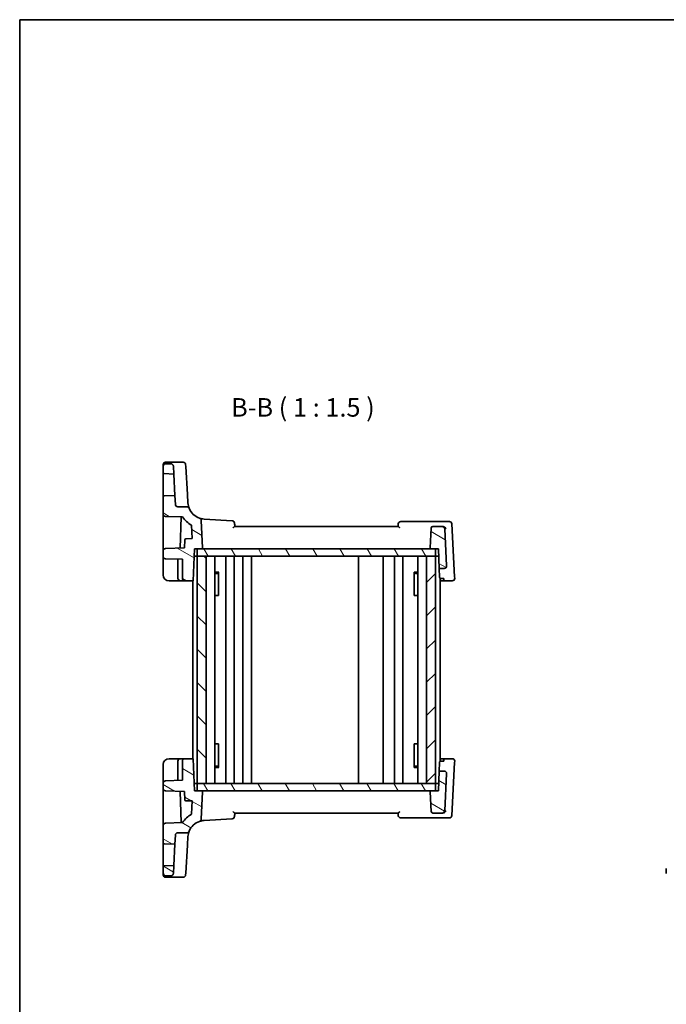
# Model space of a CAD drawing. Units: millimetres. Extents: x 14 to 2205, y 8 to 430.
# Drawn here: x 416 to 546, y 230 to 430 of the extents above; entities that cross this region are included whole.
import ezdxf

# ---------------------------------------------------------------- set-up
doc = ezdxf.new("R2010")
doc.units = ezdxf.units.MM
for name, color, linetype, lineweight in [('Border (ISO)', 7, 'Continuous', 35), ('Hatch (ISO)', 1, 'Continuous', 18), ('Symbol (ISO)', 7, 'Continuous', 18), ('Visible (ISO)', 7, 'Continuous', 35)]:
    doc.layers.add(name, color=color, linetype=linetype, lineweight=lineweight)
doc.styles.add('Note Text (TK)', font='txt')
pattern_1 = [(120.0002, (393.75, -4), (-4.12444, -2.38126), [])]
pattern_2 = [(150.0002, (393.75, -4), (-2.38123, -4.124456), [])]

# ---------------------------------------------------------------- blocks, each defined once
blk = doc.blocks.new('図面枠 tk図枠')
at = {"layer": 'Border (ISO)'}
for q in [(405.5, 289), (14.5, 8)]:
    blk.add_line((14.5, 289), q, dxfattribs=at)

msp = doc.modelspace()

# ---------------------------------------------------------------- hatches: boundary and pattern name
at = {"layer": 'Hatch (ISO)'}
h = msp.add_hatch(dxfattribs=at)
h.set_pattern_fill('ANSI31', color=256, scale=38.1, angle=105.000246, style=0)
h.set_pattern_definition(pattern_2)
edge = h.paths.add_edge_path()
edge.add_ellipse((445.0111, 339.1109), major_axis=(0, 0.5), ratio=1, start_angle=0, end_angle=90)
edge.add_line((444.5111, 339.1109), (444.5111, 337.804))
edge.add_ellipse((444.7111, 337.804), major_axis=(-0.2, 0), ratio=1, start_angle=0, end_angle=88)
edge.add_line((444.7041, 337.6042), (446.6639, 337.5357))
edge.add_line((446.6639, 337.5357), (446.58, 339.1371))
edge.add_spline(control_points=[(446.58, 339.1371), (446.5768, 339.1988), (446.5621, 339.2594), (446.5115, 339.3721), (446.4759, 339.4233), (446.3856, 339.5125), (446.3307, 339.5487), (446.2103, 339.5982), (446.1458, 339.6109), (446.0807, 339.6109)], knot_values=[-0.07614947, -0.07614947, -0.07614947, -0.07614947, -0.05760696, -0.05760696, -0.03906445, -0.03906445, -0.01953222, -0.01953222, 0, 0, 0, 0], degree=3, periodic=0)
edge.add_line((446.0807, 339.6109), (445.0111, 339.6109))
edge = h.paths.add_edge_path()
edge.add_line((500.1984, 322.4109), (500.3381, 318.4109))
edge.add_line((500.3381, 318.4109), (501.3532, 318.4109))
edge.add_ellipse((501.3532, 318.9109), major_axis=(0, -0.5), ratio=1, start_angle=0, end_angle=93)
edge.add_line((501.8525, 318.9371), (501.4595, 326.4371))
edge.add_ellipse((500.9601, 326.4109), major_axis=(0.4993, 0.0262), ratio=1, start_angle=0, end_angle=87)
edge.add_line((500.9601, 326.9109), (499.0316, 326.9109))
edge.add_ellipse((499.0316, 326.6109), major_axis=(0, 0.3), ratio=1, start_angle=0, end_angle=87)
edge.add_line((498.7321, 326.6266), (498.5221, 322.6214))
edge.add_ellipse((498.7219, 322.6109), major_axis=(-0.1997, 0.0105), ratio=1, start_angle=0, end_angle=93)
edge.add_line((498.7219, 322.4109), (499.6111, 322.4109))
edge.add_line((499.6111, 322.4109), (500.1984, 322.4109))
edge = h.paths.add_edge_path()
edge.add_ellipse((447.4856, 331.4109), major_axis=(0, -0.5), ratio=1, start_angle=273, end_angle=360)
edge.add_line((447.4856, 330.9109), (449.3095, 330.9109))
edge.add_ellipse((449.3095, 330.4109), major_axis=(0.4637, 0.1869), ratio=1, start_angle=0, end_angle=68.047826, ccw=False)
edge.add_ellipse((453.0195, 331.9062), major_axis=(-1.145, -3.3074), ratio=1, start_angle=311.047736, end_angle=360)
edge.add_ellipse((451.7109, 328.1263), major_axis=(0.4993, 0.0262), ratio=1, start_angle=0, end_angle=67.904438, ccw=False)
edge.add_line((452.2102, 328.1525), (452.5001, 322.6214))
edge.add_ellipse((452.3004, 322.6109), major_axis=(0, -0.2), ratio=1, start_angle=0, end_angle=93, ccw=False)
edge.add_line((452.3004, 322.4109), (451.4111, 322.4109))
edge.add_line((451.4111, 322.4109), (450.8238, 322.4109))
edge.add_line((450.8238, 322.4109), (450.5968, 315.9109))
edge.add_line((450.5968, 315.9109), (448.9111, 315.9109))
edge.add_ellipse((448.9111, 316.4109), major_axis=(-0.5, 0), ratio=1, start_angle=0, end_angle=90, ccw=False)
edge.add_line((448.4111, 316.4109), (448.4111, 320.2747))
edge.add_line((448.4111, 320.2747), (444.9937, 320.394))
edge.add_ellipse((445.0111, 320.8937), major_axis=(-0.5, 0), ratio=1, start_angle=0, end_angle=88, ccw=False)
edge.add_line((444.5111, 320.8937), (444.5111, 321.9281))
edge.add_ellipse((445.0111, 321.9281), major_axis=(-0.0174, 0.4997), ratio=1, start_angle=0, end_angle=88, ccw=False)
edge.add_line((444.9937, 322.4277), (448.8279, 322.5616))
edge.add_line((448.8279, 322.5616), (448.8859, 324.2245))
edge.add_ellipse((449.0858, 324.2175), major_axis=(-0.007, 0.1999), ratio=1, start_angle=0, end_angle=86, ccw=False)
edge.add_line((449.0788, 324.4174), (450.4008, 324.4636))
edge.add_line((450.4008, 324.4636), (450.2601, 327.1485))
edge.add_ellipse((453.0195, 331.9062), major_axis=(-4.5681, -3.0631), ratio=1, start_angle=0, end_angle=26.043569, ccw=False)
edge.add_line((448.4514, 328.8431), (444.9937, 328.9639))
edge.add_ellipse((445.0111, 329.4636), major_axis=(-0.5, 0), ratio=1, start_angle=0, end_angle=88, ccw=False)
edge.add_line((444.5111, 329.4636), (444.5111, 332.9178))
edge.add_ellipse((444.7111, 332.9178), major_axis=(-0.007, 0.1999), ratio=1, start_angle=0, end_angle=88, ccw=False)
edge.add_line((444.7041, 333.1176), (446.8915, 333.194))
edge.add_line((446.8915, 333.194), (446.9863, 331.3847))
h = msp.add_hatch(dxfattribs=at)
h.set_pattern_fill('ANSI31', color=256, scale=38.1, angle=75.000175, style=0)
h.set_pattern_definition(pattern_1)
h.paths.add_polyline_path([(499.6111, 320.9109), (499.6111, 322.4109), (498.7219, 322.4109), (452.3004, 322.4109), (451.4111, 322.4109), (451.4111, 320.9109), (453.2111, 320.9109), (497.8111, 320.9109)])
h = msp.add_hatch(dxfattribs=at)
h.set_pattern_fill('ANSI31', color=256, scale=38.1, angle=90.00021, style=0)
h.set_pattern_definition([(135.0002, (393.75, -4), (-3.367584, -3.36761), [])])
h.paths.add_polyline_path([(453.2111, 320.9109), (451.4111, 320.9109), (451.4111, 274.9109), (453.2111, 274.9109)])
h = msp.add_hatch(dxfattribs=at)
h.set_pattern_fill('ANSI31', color=256, scale=38.1, style=0)
h.set_pattern_definition([(45, (393.75, -4), (-3.367596, 3.367596), [])])
h.paths.add_polyline_path([(499.6111, 320.9109), (497.8111, 320.9109), (497.8111, 274.9109), (499.6111, 274.9109)])
h = msp.add_hatch(dxfattribs=at)
h.set_pattern_fill('ANSI31', color=256, scale=38.1, angle=105.000246, style=0)
h.set_pattern_definition(pattern_2)
edge = h.paths.add_edge_path()
edge.add_ellipse((445.0111, 256.7109), major_axis=(0, -0.5), ratio=1, start_angle=270, end_angle=360, ccw=False)
edge.add_line((444.5111, 256.7109), (444.5111, 258.0178))
edge.add_ellipse((444.7111, 258.0178), major_axis=(-0.2, 0), ratio=1, start_angle=272, end_angle=360, ccw=False)
edge.add_line((444.7041, 258.2176), (446.6639, 258.2861))
edge.add_line((446.6639, 258.2861), (446.58, 256.6847))
edge.add_spline(control_points=[(446.58, 256.6847), (446.5768, 256.623), (446.5621, 256.5624), (446.5115, 256.4496), (446.4759, 256.3984), (446.3856, 256.3093), (446.3307, 256.273), (446.2103, 256.2236), (446.1458, 256.2109), (446.0807, 256.2109)], knot_values=[-0.07614947, -0.07614947, -0.07614947, -0.07614947, -0.05760696, -0.05760696, -0.03906445, -0.03906445, -0.01953222, -0.01953222, 0, 0, 0, 0], degree=3, periodic=0)
edge.add_line((446.0807, 256.2109), (445.0111, 256.2109))
edge = h.paths.add_edge_path()
edge.add_line((500.1984, 273.4109), (500.3381, 277.4109))
edge.add_line((500.3381, 277.4109), (501.3532, 277.4109))
edge.add_ellipse((501.3532, 276.9109), major_axis=(0, 0.5), ratio=1, start_angle=267, end_angle=360, ccw=False)
edge.add_line((501.8525, 276.8847), (501.4595, 269.3847))
edge.add_ellipse((500.9601, 269.4109), major_axis=(0.4993, -0.0262), ratio=1, start_angle=273, end_angle=360, ccw=False)
edge.add_line((500.9601, 268.9109), (499.0316, 268.9109))
edge.add_ellipse((499.0316, 269.2109), major_axis=(0, -0.3), ratio=1, start_angle=273, end_angle=360, ccw=False)
edge.add_line((498.7321, 269.1952), (498.5221, 273.2004))
edge.add_ellipse((498.7219, 273.2109), major_axis=(-0.1997, -0.0105), ratio=1, start_angle=267, end_angle=360, ccw=False)
edge.add_line((498.7219, 273.4109), (499.6111, 273.4109))
edge.add_line((499.6111, 273.4109), (500.1984, 273.4109))
edge = h.paths.add_edge_path()
edge.add_ellipse((447.4856, 264.4109), major_axis=(0, 0.5), ratio=1, start_angle=0, end_angle=87, ccw=False)
edge.add_line((447.4856, 264.9109), (449.3095, 264.9109))
edge.add_ellipse((449.3095, 265.4109), major_axis=(0.4637, -0.1869), ratio=1, start_angle=291.952174, end_angle=360)
edge.add_ellipse((453.0195, 263.9156), major_axis=(-1.145, 3.3074), ratio=1, start_angle=0, end_angle=48.952264, ccw=False)
edge.add_ellipse((451.7109, 267.6955), major_axis=(0.4993, -0.0262), ratio=1, start_angle=292.095562, end_angle=360)
edge.add_line((452.2102, 267.6693), (452.5001, 273.2004))
edge.add_ellipse((452.3004, 273.2109), major_axis=(0, 0.2), ratio=1, start_angle=267, end_angle=360)
edge.add_line((452.3004, 273.4109), (451.4111, 273.4109))
edge.add_line((451.4111, 273.4109), (450.8238, 273.4109))
edge.add_line((450.8238, 273.4109), (450.5968, 279.9109))
edge.add_line((450.5968, 279.9109), (448.9111, 279.9109))
edge.add_ellipse((448.9111, 279.4109), major_axis=(-0.5, 0), ratio=1, start_angle=270, end_angle=360)
edge.add_line((448.4111, 279.4109), (448.4111, 275.5471))
edge.add_line((448.4111, 275.5471), (444.9937, 275.4277))
edge.add_ellipse((445.0111, 274.9281), major_axis=(-0.5, 0), ratio=1, start_angle=272, end_angle=360)
edge.add_line((444.5111, 274.9281), (444.5111, 273.8937))
edge.add_ellipse((445.0111, 273.8937), major_axis=(-0.0174, -0.4997), ratio=1, start_angle=272, end_angle=360)
edge.add_line((444.9937, 273.394), (448.8279, 273.2602))
edge.add_line((448.8279, 273.2602), (448.8859, 271.5973))
edge.add_ellipse((449.0858, 271.6043), major_axis=(-0.007, -0.1999), ratio=1, start_angle=274, end_angle=360)
edge.add_line((449.0788, 271.4044), (450.4008, 271.3582))
edge.add_line((450.4008, 271.3582), (450.2601, 268.6733))
edge.add_ellipse((453.0195, 263.9156), major_axis=(-4.5681, 3.0631), ratio=1, start_angle=333.956431, end_angle=360)
edge.add_line((448.4514, 266.9787), (444.9937, 266.8579))
edge.add_ellipse((445.0111, 266.3582), major_axis=(-0.5, 0), ratio=1, start_angle=272, end_angle=360)
edge.add_line((444.5111, 266.3582), (444.5111, 262.904))
edge.add_ellipse((444.7111, 262.904), major_axis=(-0.007, -0.1999), ratio=1, start_angle=272, end_angle=360)
edge.add_line((444.7041, 262.7042), (446.8915, 262.6278))
edge.add_line((446.8915, 262.6278), (446.9863, 264.4371))
h = msp.add_hatch(dxfattribs=at)
h.set_pattern_fill('ANSI31', color=256, scale=38.1, angle=75.000175, style=0)
h.set_pattern_definition(pattern_1)
h.paths.add_polyline_path([(499.6111, 274.9109), (499.6111, 273.4109), (498.7219, 273.4109), (452.3004, 273.4109), (451.4111, 273.4109), (451.4111, 274.9109), (453.2111, 274.9109), (497.8111, 274.9109)])

# ---------------------------------------------------------------- linework, layer by layer
at = {"layer": 'Visible (ISO)'}
for p, q in [((444.5111, 339.1403), (444.5111, 339.4182)), ((444.5111, 339.1403), (444.5111, 339.1109)), ((444.5111, 339.1109), (444.5111, 337.804)), ((445.0111, 339.9182), (448.5525, 339.9182)), ((446.0807, 339.6109), (445.0111, 339.6109)), ((446.6639, 337.5357), (446.58, 339.1371)), ((449.0516, 339.4488), (449.0743, 339.0782)), ((449.4212, 333.4061), (449.0743, 339.0782)), ((444.5111, 337.804), (444.5111, 332.9178)), ((444.7041, 337.6042), (446.6639, 337.5357)), ((446.8915, 333.194), (446.6639, 337.5357)), ((444.5111, 332.9178), (444.5111, 329.4636)), ((446.8915, 333.194), (444.7041, 333.1176)), ((446.9863, 331.3847), (446.8915, 333.194)), ((449.526, 331.6926), (449.4212, 333.4061)), ((449.3095, 330.9109), (447.4856, 330.9109)), ((444.5111, 329.4636), (444.5111, 322.9797)), ((444.9937, 328.9639), (448.4514, 328.8431)), ((448.1476, 328.8538), (447.9268, 322.5302)), ((450.2601, 327.1485), (450.4008, 324.4636)), ((452.5001, 322.6214), (452.2102, 328.1525)), ((458.4824, 328.0656), (452.8058, 328.4128)), ((492.0337, 326.9109), (458.9885, 326.9109)), ((501.2537, 327.9109), (492.5568, 327.9109)), ((500.9601, 326.9109), (499.0316, 326.9109)), ((501.0635, 326.9109), (500.9601, 326.9109)), ((502.4077, 327.9109), (501.2537, 327.9109)), ((503.4694, 316.7071), (502.9071, 327.4371)), ((498.7321, 326.6266), (498.5221, 322.6214)), ((501.8525, 318.9371), (501.4595, 326.4371)), ((444.5111, 322.9797), (444.5111, 321.9281)), ((448.8859, 324.2245), (448.8279, 322.5616)), ((450.4008, 324.4636), (449.0788, 324.4174)), ((444.5111, 321.9281), (444.5111, 320.8937)), ((444.5111, 320.8937), (444.5111, 320.1942)), ((448.8279, 322.5616), (444.9937, 322.4277)), ((450.5968, 315.9109), (450.8238, 322.4109)), ((451.4111, 320.9109), (450.7714, 320.9109)), ((450.8238, 322.4109), (452.3004, 322.4109)), ((499.6111, 322.4109), (451.4111, 322.4109)), ((451.4111, 322.4109), (451.4111, 320.9109)), ((453.2111, 320.9109), (451.4111, 320.9109)), ((451.4111, 320.9109), (451.4111, 274.9109)), ((451.4111, 320.9109), (499.6111, 320.9109)), ((453.2111, 274.9109), (453.2111, 320.9109)), ((454.9649, 320.9109), (454.9649, 274.9109)), ((457.1611, 320.9109), (457.1611, 274.9109)), ((458.8611, 320.9109), (458.8611, 274.9109)), ((460.6611, 320.9109), (460.6611, 274.9109)), ((462.3611, 320.9109), (462.3611, 274.9109)), ((484.0111, 320.9109), (484.0111, 274.9109)), ((489.0111, 320.9109), (489.0111, 274.9109)), ((489.0111, 320.9109), (489.0111, 274.9109)), ((491.3108, 320.9109), (491.3108, 274.9109)), ((493.0108, 320.9109), (493.0108, 274.9109)), ((496.0573, 320.9109), (496.0573, 274.9109)), ((499.6111, 320.9109), (497.8111, 320.9109)), ((497.8111, 320.9109), (497.8111, 274.9109)), ((498.7219, 322.4109), (500.1984, 322.4109)), ((499.6111, 320.9109), (499.6111, 322.4109)), ((499.6111, 274.9109), (499.6111, 320.9109)), ((499.6111, 320.9109), (500.2508, 320.9109)), ((500.1984, 322.4109), (500.3381, 318.4109)), ((444.5111, 320.1942), (444.5111, 317.1109)), ((444.9937, 320.394), (448.4111, 320.2747)), ((447.5111, 320.3061), (447.5111, 316.4109)), ((448.4111, 320.2747), (448.4111, 316.4109)), ((454.9649, 317.6869), (455.75, 317.6869)), ((455.4851, 317.4109), (454.9649, 317.4109)), ((455.4851, 317.4109), (455.7327, 317.6585)), ((455.7327, 317.6664), (455.7327, 312.9109)), ((495.2721, 317.6869), (496.0573, 317.6869)), ((495.2894, 312.9109), (495.2894, 317.6664)), ((495.5372, 317.4109), (495.2894, 317.6587)), ((496.0573, 317.4109), (495.5372, 317.4109)), ((500.3381, 318.4109), (501.3532, 318.4109)), ((500.3985, 316.6818), (500.3381, 318.4109)), ((445.7111, 315.9109), (448.0111, 315.9109)), ((448.0111, 315.9109), (448.9111, 315.9109)), ((448.9111, 315.9109), (450.5968, 315.9109)), ((450.5111, 315.9109), (450.5111, 279.9109)), ((500.5111, 316.4501), (500.5111, 279.3716)), ((501.3254, 315.9109), (500.5111, 315.9109)), ((501.3078, 316.4161), (500.6076, 316.4161)), ((501.3168, 316.1586), (501.3078, 316.4161)), ((501.3254, 315.9109), (501.3168, 316.1586)), ((501.3254, 315.9109), (502.9842, 315.9109)), ((503.4835, 316.4371), (503.4694, 316.7071)), ((455.6442, 312.9109), (454.9649, 312.9109)), ((455.6442, 312.9109), (455.7327, 312.9109)), ((495.2894, 312.9109), (495.378, 312.9109)), ((496.0573, 312.9109), (495.378, 312.9109)), ((455.6442, 282.9109), (454.9649, 282.9109)), ((455.6442, 282.9109), (455.7327, 282.9109)), ((455.7327, 278.1553), (455.7327, 282.9109)), ((495.2894, 282.9109), (495.378, 282.9109)), ((495.2894, 282.9109), (495.2894, 278.1553)), ((496.0573, 282.9109), (495.378, 282.9109)), ((445.7111, 279.9109), (448.0111, 279.9109)), ((447.5111, 275.5157), (447.5111, 279.4109)), ((448.0111, 279.9109), (448.9111, 279.9109)), ((448.4111, 275.5471), (448.4111, 279.4109)), ((448.9111, 279.9109), (450.5968, 279.9109)), ((450.5968, 279.9109), (450.8238, 273.4109)), ((500.3985, 279.14), (500.3381, 277.4109)), ((501.3254, 279.9109), (500.5111, 279.9109)), ((501.3078, 279.4057), (500.6076, 279.4057)), ((501.3168, 279.6632), (501.3078, 279.4057)), ((501.3254, 279.9109), (501.3168, 279.6632)), ((501.3254, 279.9109), (502.9842, 279.9109)), ((503.4694, 279.1147), (502.9071, 268.3847)), ((503.4835, 279.3847), (503.4694, 279.1147)), ((444.5111, 275.6276), (444.5111, 278.7109)), ((455.4851, 278.4109), (454.9649, 278.4109)), ((454.9649, 278.1348), (455.75, 278.1348)), ((455.4851, 278.4109), (455.7327, 278.1633)), ((495.2721, 278.1348), (496.0573, 278.1348)), ((495.5372, 278.4109), (495.2894, 278.1631)), ((496.0573, 278.4109), (495.5372, 278.4109)), ((500.1984, 273.4109), (500.3381, 277.4109)), ((500.3381, 277.4109), (501.3532, 277.4109)), ((444.5111, 274.9281), (444.5111, 275.6276)), ((444.9937, 275.4277), (448.4111, 275.5471)), ((501.8525, 276.8847), (501.4595, 269.3847)), ((444.5111, 273.8937), (444.5111, 274.9281)), ((444.5111, 272.842), (444.5111, 273.8937)), ((448.8279, 273.2602), (444.9937, 273.394)), ((448.1476, 266.968), (447.9268, 273.2916)), ((448.8859, 271.5973), (448.8279, 273.2602)), ((451.4111, 274.9109), (450.7714, 274.9109)), ((450.8238, 273.4109), (452.3004, 273.4109)), ((453.2111, 274.9109), (451.4111, 274.9109)), ((451.4111, 273.4109), (451.4111, 274.9109)), ((451.4111, 274.9109), (499.6111, 274.9109)), ((499.6111, 273.4109), (451.4111, 273.4109)), ((452.5001, 273.2004), (452.2102, 267.6693)), ((499.6111, 274.9109), (497.8111, 274.9109)), ((498.7321, 269.1952), (498.5221, 273.2004)), ((498.7219, 273.4109), (500.1984, 273.4109)), ((499.6111, 274.9109), (500.2508, 274.9109)), ((499.6111, 274.9109), (499.6111, 273.4109)), ((444.5111, 266.3582), (444.5111, 272.842)), ((450.4008, 271.3582), (449.0788, 271.4044)), ((450.2601, 268.6733), (450.4008, 271.3582)), ((458.4824, 267.7562), (452.8058, 267.409)), ((492.0337, 268.9109), (458.9885, 268.9109)), ((501.2537, 267.9109), (492.5568, 267.9109)), ((500.9601, 268.9109), (499.0316, 268.9109)), ((501.0635, 268.9109), (500.9601, 268.9109)), ((502.4077, 267.9109), (501.2537, 267.9109)), ((444.5111, 262.904), (444.5111, 266.3582)), ((444.9937, 266.8579), (448.4514, 266.9787)), ((446.9863, 264.4371), (446.8915, 262.6278)), ((449.3095, 264.9109), (447.4856, 264.9109)), ((449.526, 264.1292), (449.4212, 262.4156)), ((444.5111, 258.0178), (444.5111, 262.904)), ((446.8915, 262.6278), (444.7041, 262.7042)), ((446.8915, 262.6278), (446.6639, 258.2861)), ((449.4212, 262.4156), (449.0743, 256.7436)), ((444.5111, 256.7109), (444.5111, 258.0178)), ((444.7041, 258.2176), (446.6639, 258.2861)), ((446.6639, 258.2861), (446.58, 256.6847)), ((444.5111, 256.6815), (444.5111, 256.7109)), ((444.5111, 256.6815), (444.5111, 256.4036)), ((446.0807, 256.2109), (445.0111, 256.2109)), ((445.0111, 255.9036), (448.5525, 255.9036)), ((449.0516, 256.373), (449.0743, 256.7436))]:
    msp.add_line(p, q, dxfattribs=at)
for centre, radius, start, end in [((445.0111, 339.4182), 0.5, 90, 180), ((445.0111, 339.1109), 0.5, 90, 180), ((448.5525, 339.4182), 0.5, 3.5, 90), ((444.7111, 337.804), 0.2, 180, 268), ((444.7111, 332.9178), 0.2, 92, 180), ((447.4856, 331.4109), 0.5, 183, 270), ((449.3095, 330.4109), 0.5, 21.952174, 90), ((445.0111, 329.4636), 0.5, 180, 268), ((453.0195, 331.9062), 3.5, 201.952174, 250.904438), ((453.0195, 331.9062), 5.5, 213.843382, 239.886952), ((451.7109, 328.1263), 0.5, 3, 70.904438), ((458.4518, 327.5665), 0.5, 5, 86.5), ((492.5568, 327.4109), 0.5, 90, 175), ((499.0316, 326.6109), 0.3, 90, 177), ((500.9601, 326.4109), 0.5, 3, 90), ((502.4077, 327.4109), 0.5, 3, 90), ((449.0858, 324.2175), 0.2, 92, 178), ((445.0111, 321.9281), 0.5, 92, 180), ((445.0111, 320.8937), 0.5, 180, 268), ((452.3004, 322.6109), 0.2, 270, 3), ((498.7219, 322.6109), 0.2, 177, 270), ((501.3532, 318.9109), 0.5, 270, 3), ((445.7111, 317.1109), 1.2, 180, 270), ((448.0111, 316.4109), 0.5, 180, 270), ((448.9111, 316.4109), 0.5, 180, 270), ((502.9842, 316.4109), 0.5, 270, 3), ((445.7111, 278.7109), 1.2, 90, 180), ((448.0111, 279.4109), 0.5, 90, 180), ((448.9111, 279.4109), 0.5, 90, 180), ((502.9842, 279.4109), 0.5, 357, 90), ((501.3532, 276.9109), 0.5, 357, 90), ((445.0111, 274.9281), 0.5, 92, 180), ((445.0111, 273.8937), 0.5, 180, 268), ((452.3004, 273.2109), 0.2, 357, 90), ((498.7219, 273.2109), 0.2, 90, 183), ((449.0858, 271.6043), 0.2, 182, 268), ((499.0316, 269.2109), 0.3, 183, 270), ((500.9601, 269.4109), 0.5, 270, 357), ((453.0195, 263.9156), 5.5, 120.113048, 146.156618), ((453.0195, 263.9156), 3.5, 109.095562, 158.047826), ((451.7109, 267.6955), 0.5, 289.095562, 357), ((458.4518, 268.2553), 0.5, 273.5, 355), ((492.5568, 268.4109), 0.5, 185, 270), ((502.4077, 268.4109), 0.5, 270, 357), ((445.0111, 266.3582), 0.5, 92, 180), ((449.3095, 265.4109), 0.5, 270, 338.047826), ((447.4856, 264.4109), 0.5, 90, 177), ((444.7111, 262.904), 0.2, 180, 268), ((444.7111, 258.0178), 0.2, 92, 180), ((445.0111, 256.7109), 0.5, 180, 270), ((445.0111, 256.4036), 0.5, 180, 270), ((448.5525, 256.4036), 0.5, 270, 356.5)]:
    msp.add_arc(centre, radius, start, end, dxfattribs=at)
msp.add_ellipse((546.278, 339.8296), major_axis=(0, -84.1187), ratio=0.00001, start_param=6.06690245, end_param=6.12980663, dxfattribs=at)
for points, knots in [([(446.58, 339.1371), (446.5768, 339.1988), (446.5621, 339.2594), (446.5115, 339.3721), (446.4759, 339.4233), (446.3856, 339.5125), (446.3307, 339.5487), (446.2103, 339.5982), (446.1458, 339.6109), (446.0807, 339.6109)], [-0.0761494708, -0.0761494708, -0.0761494708, -0.0761494708, -0.0576069591, -0.0576069591, -0.0390644473, -0.0390644473, -0.0195322237, -0.0195322237, 0, 0, 0, 0]), ([(449.7732, 330.5978), (449.7732, 330.5978), (449.769, 330.6083), (449.7352, 330.6945), (449.6686, 330.8621), (449.5727, 331.2765), (449.5396, 331.4702), (449.526, 331.6926)], [0, 0, 0, 0, 0.053572789, 0.053572789, 0.221635727, 0.221635727, 0.326675063, 0.326675063, 0.326675063, 0.326675063]), ([(458.6074, 326.6266), (458.6084, 326.6274), (458.6094, 326.6282), (458.6532, 326.665), (458.6954, 326.7007), (458.7742, 326.7669), (458.8114, 326.7978), (458.8799, 326.8518), (458.9113, 326.8752), (458.9575, 326.9028), (458.9742, 326.9102), (458.9874, 326.9109), (458.988, 326.9109), (458.9885, 326.9109)], [-0.0779991597, -0.0779991597, -0.0779991597, -0.0779991597, -0.0776196502, -0.0776196502, -0.0608540778, -0.0608540778, -0.0447054272, -0.0447054272, -0.0284825565, -0.0284825565, -0.0161485462, -0.0161485462, -0.0155888691, -0.0155888691, -0.0155888691, -0.0155888691]), ([(459.0111, 326.9109), (459.0021, 327.0143), (458.993, 327.1178), (458.984, 327.2213), (458.9726, 327.3509), (458.9613, 327.4805), (458.9499, 327.6101)], [1.048211563658, 1.048211563658, 1.048211563658, 1.048211563658, 1.048395717234, 1.048395717234, 1.048395717234, 1.048626398692, 1.048626398692, 1.048626398692, 1.048626398692]), ([(492.0587, 327.4545), (492.05, 327.3552), (492.0413, 327.2559), (492.0326, 327.1567), (492.0255, 327.0748), (492.0183, 326.9928), (492.0111, 326.9109)], [-1.048534088249, -1.048534088249, -1.048534088249, -1.048534088249, -1.048357404139, -1.048357404139, -1.048357404139, -1.048211563658, -1.048211563658, -1.048211563658, -1.048211563658]), ([(492.0337, 326.9109), (492.0394, 326.9109), (492.046, 326.9094), (492.0714, 326.8999), (492.0939, 326.886), (492.1543, 326.8433), (492.1948, 326.8107), (492.2921, 326.7303), (492.3513, 326.6798), (492.4129, 326.6282), (492.4138, 326.6274), (492.4148, 326.6266)], [-0.0628436148, -0.0628436148, -0.0628436148, -0.0628436148, -0.056979315, -0.056979315, -0.0429981084, -0.0429981084, -0.0239607057, -0.0239607057, 0, 0, 0.0003840523, 0.0003840523, 0.0003840523, 0.0003840523]), ([(501.7289, 326.4371), (501.7284, 326.4381), (501.7279, 326.4391), (501.7008, 326.4952), (501.6659, 326.5502), (501.5833, 326.6523), (501.5358, 326.7003), (501.4303, 326.785), (501.3724, 326.8224), (501.262, 326.874), (501.2118, 326.8913), (501.1612, 326.9013)], [-0.000425164, -0.000425164, -0.000425164, -0.000425164, 0, 0, 0.0229518606, 0.0229518606, 0.0447641115, 0.0447641115, 0.0655788235, 0.0655788235, 0.0815954167, 0.0815954167, 0.0815954167, 0.0815954167]), ([(500.6076, 316.4161), (500.595, 316.4161), (500.5823, 316.4178), (500.5578, 316.4244), (500.546, 316.4292), (500.5126, 316.447), (500.4932, 316.4635), (500.4526, 316.508), (500.4331, 316.5417), (500.4065, 316.6119), (500.3996, 316.6484), (500.3985, 316.6818)], [0.1569305982, 0.1569305982, 0.1569305982, 0.1569305982, 0.1607370774, 0.1607370774, 0.1645435565, 0.1645435565, 0.1721565148, 0.1721565148, 0.1848322212, 0.1848322212, 0.1974696513, 0.1974696513, 0.1974696513, 0.1974696513]), ([(500.6076, 279.4057), (500.595, 279.4057), (500.5823, 279.404), (500.5578, 279.3974), (500.546, 279.3926), (500.5126, 279.3748), (500.4932, 279.3583), (500.4526, 279.3138), (500.4331, 279.2801), (500.4065, 279.2099), (500.3996, 279.1734), (500.3985, 279.14)], [0.1569305982, 0.1569305982, 0.1569305982, 0.1569305982, 0.1607370774, 0.1607370774, 0.1645435565, 0.1645435565, 0.1721565148, 0.1721565148, 0.1848322212, 0.1848322212, 0.1974696513, 0.1974696513, 0.1974696513, 0.1974696513]), ([(458.6074, 269.1952), (458.6084, 269.1944), (458.6094, 269.1936), (458.6532, 269.1568), (458.6954, 269.1211), (458.7742, 269.0549), (458.8114, 269.024), (458.8799, 268.97), (458.9113, 268.9466), (458.9575, 268.919), (458.9742, 268.9116), (458.9874, 268.9109), (458.988, 268.9109), (458.9885, 268.9109)], [-0.0779991597, -0.0779991597, -0.0779991597, -0.0779991597, -0.0776196502, -0.0776196502, -0.0608540778, -0.0608540778, -0.0447054272, -0.0447054272, -0.0284825565, -0.0284825565, -0.0161485462, -0.0161485462, -0.0155888691, -0.0155888691, -0.0155888691, -0.0155888691]), ([(492.0337, 268.9109), (492.0394, 268.9109), (492.046, 268.9124), (492.0714, 268.9219), (492.0939, 268.9358), (492.1543, 268.9785), (492.1948, 269.0111), (492.2921, 269.0915), (492.3513, 269.142), (492.4129, 269.1936), (492.4138, 269.1944), (492.4148, 269.1952)], [-0.0628436148, -0.0628436148, -0.0628436148, -0.0628436148, -0.056979315, -0.056979315, -0.0429981084, -0.0429981084, -0.0239607057, -0.0239607057, 0, 0, 0.0003840523, 0.0003840523, 0.0003840523, 0.0003840523]), ([(501.7289, 269.3847), (501.7284, 269.3837), (501.7279, 269.3827), (501.7008, 269.3266), (501.6659, 269.2716), (501.5833, 269.1695), (501.5358, 269.1214), (501.4303, 269.0368), (501.3724, 268.9994), (501.262, 268.9478), (501.2118, 268.9305), (501.1612, 268.9204)], [-0.000425164, -0.000425164, -0.000425164, -0.000425164, 0, 0, 0.0229518606, 0.0229518606, 0.0447641115, 0.0447641115, 0.0655788235, 0.0655788235, 0.0815954167, 0.0815954167, 0.0815954167, 0.0815954167]), ([(459.0111, 268.9109), (459.0021, 268.8074), (458.993, 268.704), (458.984, 268.6005), (458.9726, 268.4709), (458.9613, 268.3413), (458.9499, 268.2117)], [1.048211563658, 1.048211563658, 1.048211563658, 1.048211563658, 1.048395717234, 1.048395717234, 1.048395717234, 1.048626398692, 1.048626398692, 1.048626398692, 1.048626398692]), ([(492.0587, 268.3673), (492.05, 268.4666), (492.0413, 268.5659), (492.0326, 268.6651), (492.0255, 268.747), (492.0183, 268.829), (492.0111, 268.9109)], [-1.048534088249, -1.048534088249, -1.048534088249, -1.048534088249, -1.048357404139, -1.048357404139, -1.048357404139, -1.048211563658, -1.048211563658, -1.048211563658, -1.048211563658]), ([(449.7732, 265.224), (449.7732, 265.224), (449.769, 265.2135), (449.7352, 265.1273), (449.6686, 264.9597), (449.5727, 264.5453), (449.5396, 264.3516), (449.526, 264.1292)], [0, 0, 0, 0, 0.053572789, 0.053572789, 0.221635727, 0.221635727, 0.326675063, 0.326675063, 0.326675063, 0.326675063]), ([(446.58, 256.6847), (446.5768, 256.623), (446.5621, 256.5624), (446.5115, 256.4496), (446.4759, 256.3984), (446.3856, 256.3093), (446.3307, 256.273), (446.2103, 256.2236), (446.1458, 256.2109), (446.0807, 256.2109)], [-0.0761494708, -0.0761494708, -0.0761494708, -0.0761494708, -0.0576069591, -0.0576069591, -0.0390644473, -0.0390644473, -0.0195322237, -0.0195322237, 0, 0, 0, 0])]:
    msp.add_open_spline(points, degree=3, knots=knots, dxfattribs=at)
for points in [[(452.8058, 328.4128), (452.4892, 328.4321), (452.175, 328.4948), (451.8745, 328.5988)], [(501.1612, 326.9013), (501.1284, 326.9078), (501.0954, 326.9109), (501.0635, 326.9109)], [(452.8058, 267.409), (452.4892, 267.3897), (452.175, 267.327), (451.8745, 267.223)], [(501.1612, 268.9204), (501.1284, 268.914), (501.0954, 268.9109), (501.0635, 268.9109)]]:
    msp.add_open_spline(points, degree=3, dxfattribs=at)

# ---------------------------------------------------------------- block references
at = {"xscale": 1.5, "yscale": 1.5, "zscale": 1.5}
msp.add_blockref('図面枠 tk図枠', (393.75, -4), dxfattribs=at)

# ---------------------------------------------------------------- texts
at = {"layer": 'Symbol (ISO)', "color": 7, "insert": (458.254, 347.9748), "char_height": 3.75, "attachment_point": 7, "line_spacing_factor": 0.25, "style": 'Note Text (TK)'}
msp.add_mtext('B-B ( 1 : 1.5 )', dxfattribs=at)

doc.saveas('drawing.dxf')
